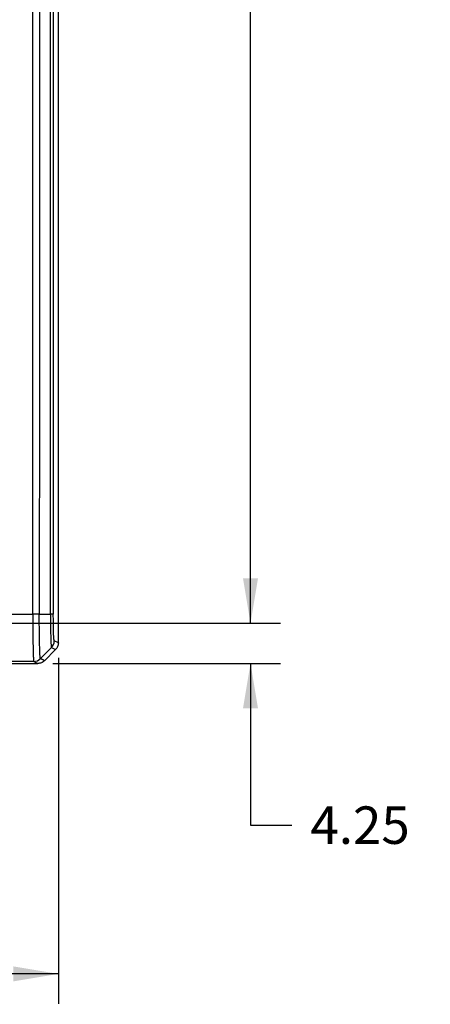
# Model space of a CAD drawing. Units: inches. Extents: x 0 to 22, y 0 to 17.
# Drawn here: x 7.7 to 9.4, y 4 to 8.1 of the extents above; entities that cross this region are included whole.
import ezdxf

# ---------------------------------------------------------------- set-up
doc = ezdxf.new("R2010")
doc.units = ezdxf.units.IN
doc.header["$LTSCALE"] = 1.21
doc.header["$MEASUREMENT"] = 0
doc.layers.get('0').update_dxf_attribs({"linetype": 'CONTINUOUS'})
doc.styles.get("Standard").update_dxf_attribs({"font": 'txt', "width": 0.8})
doc.dimstyles.new('DIMSTYLE_1', dxfattribs={"dimtxt": 0.15625, "dimasz": 0.1875, "dimexe": 0.125, "dimexo": 0.0625, "dimgap": 0.078125, "dimtad": 0, "dimtih": 1, "dimtoh": 1, "dimzin": 0, "dimdsep": 46, "dimtxsty": 'Standard', "dimblk": '_FILLED', "dimblk1": '_FILLED', "dimblk2": '_FILLED', "dimcen": 0.09, "dimazin": 0, "dimtp": 0.05, "dimtm": 0.05, "dimtfac": 1, "dimtofl": 0, "dimtmove": 0, "dimatfit": 3, "dimldrblk": '_FILLED', "dimfxl": 1, "dimtolj": 1, "dimtzin": 0, "dimarcsym": 0})

# ---------------------------------------------------------------- blocks, each defined once
blk = doc.blocks.new('_FILLED')
at = {"color": 0, "linetype": 'ByBlock'}
blk.add_solid([(0, 0), (-1, 0.167), (-1, -0.167)], dxfattribs=at)
blk = doc.blocks.new('*D5')
at = {"color": 2, "linetype": 'Continuous', "transparency": 16777216}
for p, q in [((5.5161, 5.422), (5.5161, 3.9791)), ((7.862, 5.422), (7.862, 3.9791)), ((5.5161, 4.1041), (6.2985, 4.1041)), ((7.862, 4.1041), (7.0797, 4.1041))]:
    blk.add_line(p, q, dxfattribs=at)
at = {"color": 2, "linetype": 'Continuous', "transparency": 16777216, "xscale": 0.1875, "yscale": 0.1875, "zscale": 0.1875, "rotation": 180}
blk.add_blockref('_FILLED', (5.5161, 4.1041), dxfattribs=at)
at = {"color": 2, "linetype": 'Continuous', "transparency": 16777216, "xscale": 0.1875, "yscale": 0.1875, "zscale": 0.1875}
blk.add_blockref('_FILLED', (7.862, 4.1041), dxfattribs=at)
at = {"color": 2, "linetype": 'Continuous', "transparency": 16777216, "insert": (6.6891, 4.1823), "char_height": 0.15625, "width": 0.625, "attachment_point": 2, "line_spacing_factor": 0.9}
blk.add_mtext('59.59', dxfattribs=at)
blk = doc.blocks.new('*D7')
at = {"color": 2, "linetype": 'Continuous', "transparency": 16777216}
for p, q in [((6.7221, 11.4739), (8.7885, 11.4739)), ((8.6635, 11.4739), (8.6635, 8.6764)), ((8.6635, 5.5664), (8.6635, 8.3639)), ((6.7516, 5.5664), (7.162, 5.5664)), ((7.3673, 5.5664), (8.7885, 5.5664))]:
    blk.add_line(p, q, dxfattribs=at)
at = {"color": 2, "linetype": 'Continuous', "transparency": 16777216, "xscale": 0.1875, "yscale": 0.1875, "zscale": 0.1875}
for p, rotation in [((8.6635, 11.4739), 90), ((8.6635, 5.5664), 270)]:
    blk.add_blockref('_FILLED', p, dxfattribs=dict(at, rotation=rotation))
at = {"color": 2, "linetype": 'Continuous', "transparency": 16777216, "insert": (8.6635, 8.5983), "char_height": 0.15625, "width": 0.75, "attachment_point": 2, "line_spacing_factor": 0.9}
blk.add_mtext('150.05', dxfattribs=at)
blk = doc.blocks.new('*D10')
at = {"color": 2, "linetype": 'Continuous', "transparency": 16777216}
for p, q in [((8.6635, 5.5664), (8.6635, 6.0664)), ((6.7516, 5.5664), (8.7885, 5.5664)), ((7.8389, 5.3989), (8.7885, 5.3989)), ((8.6635, 5.3989), (8.6635, 4.7245)), ((8.6635, 4.7245), (8.8353, 4.7245))]:
    blk.add_line(p, q, dxfattribs=at)
at = {"color": 2, "linetype": 'Continuous', "transparency": 16777216, "xscale": 0.1875, "yscale": 0.1875, "zscale": 0.1875}
for p, rotation in [((8.6635, 5.5664), 270), ((8.6635, 5.3989), 90)]:
    blk.add_blockref('_FILLED', p, dxfattribs=dict(at, rotation=rotation))
at = {"color": 2, "linetype": 'Continuous', "transparency": 16777216, "insert": (8.9135, 4.8026), "char_height": 0.15625, "width": 0.5, "attachment_point": 1, "line_spacing_factor": 0.9}
blk.add_mtext('4.25', dxfattribs=at)

msp = doc.modelspace()

# ---------------------------------------------------------------- linework, layer by layer
at = {"color": 7, "linetype": 'Continuous'}
for p, q in [((7.862, 5.4845), (7.8621, 11.5653)), ((7.7554, 5.6043), (7.7554, 11.4455)), ((7.829, 5.6044), (7.829, 11.4455)), ((7.841, 11.4456), (7.841, 5.6042)), ((7.7831, 9.7613), (7.7831, 6.5723)), ((7.7828, 6.5723), (7.7826, 5.6044)), ((6.9075, 5.6043), (7.7554, 5.6043)), ((7.7826, 5.6044), (7.829, 5.6044)), ((7.841, 5.6042), (7.829, 5.6043)), ((7.7871, 5.419), (7.8333, 5.4653)), ((7.8333, 5.4653), (7.8505, 5.4567)), ((7.862, 5.4845), (7.8448, 5.4931)), ((7.8505, 5.4567), (7.8043, 5.4105)), ((5.6018, 5.3989), (7.7764, 5.3989)), ((7.7593, 5.4075), (6.9388, 5.4075)), ((7.7593, 5.4075), (7.7764, 5.3989)), ((7.8043, 5.4105), (7.7871, 5.419))]:
    msp.add_line(p, q, dxfattribs=at)
for centre, radius, start, end in [((7.7779, 1.1199), 4.4845, 89.939, 90.2884), ((7.8055, 5.4931), 0.0394, 315.0101, 359.9663), ((7.7593, 5.4468), 0.0393, 269.978, 315.0233)]:
    msp.add_arc(centre, radius, start, end, dxfattribs=at)
for points, knots in [([(7.7553, 5.6043), (7.7553, 5.5917), (7.7553, 5.5668), (7.7555, 5.5307), (7.7559, 5.4974), (7.7563, 5.4719), (7.7567, 5.4539), (7.757, 5.4424), (7.7573, 5.4324), (7.7576, 5.424), (7.758, 5.4174), (7.7584, 5.4129), (7.7587, 5.4102), (7.7588, 5.4089), (7.759, 5.4081), (7.7592, 5.4076), (7.7593, 5.4075)], [0, 0, 0, 0, 0.19284, 0.378474, 0.549842, 0.700572, 0.766385, 0.824972, 0.875804, 0.918397, 0.952364, 0.977396, 0.986481, 0.993263, 0.997747, 1, 1, 1, 1]), ([(7.7871, 5.419), (7.787, 5.4191), (7.7869, 5.4196), (7.7866, 5.4204), (7.7864, 5.4216), (7.7861, 5.4241), (7.7857, 5.4283), (7.7852, 5.4346), (7.7849, 5.4424), (7.7845, 5.4518), (7.7842, 5.4626), (7.7838, 5.4797), (7.7832, 5.5037), (7.7828, 5.535), (7.7826, 5.5689), (7.7826, 5.5924), (7.7826, 5.6044)], [0, 0, 0, 0, 0.002272, 0.006837, 0.013685, 0.022802, 0.04782, 0.081662, 0.124018, 0.174679, 0.233368, 0.299514, 0.450896, 0.621157, 0.80551, 1, 1, 1, 1]), ([(7.829, 5.6043), (7.829, 5.5954), (7.8291, 5.5779), (7.8293, 5.5524), (7.8297, 5.5288), (7.8301, 5.5108), (7.8305, 5.4981), (7.8309, 5.49), (7.8312, 5.4829), (7.8316, 5.477), (7.832, 5.4723), (7.8324, 5.4688), (7.8327, 5.4667), (7.833, 5.4656), (7.8332, 5.4653), (7.8333, 5.4653)], [0, 0, 0, 0, 0.192496, 0.377803, 0.549051, 0.699854, 0.765472, 0.823822, 0.874496, 0.9171, 0.95127, 0.97665, 0.9929, 0.997545, 1, 1, 1, 1]), ([(7.8448, 5.4931), (7.8446, 5.4932), (7.8444, 5.4942), (7.844, 5.4958), (7.8437, 5.4986), (7.8433, 5.5024), (7.843, 5.5071), (7.8426, 5.5151), (7.8421, 5.5271), (7.8416, 5.5437), (7.8413, 5.5625), (7.8411, 5.5829), (7.841, 5.597), (7.841, 5.6042)], [0, 0, 0, 0, 0.006818, 0.022826, 0.048017, 0.082053, 0.12455, 0.175108, 0.298785, 0.449257, 0.620579, 0.806308, 1, 1, 1, 1]), ([(7.862, 5.4845), (7.862, 5.4794), (7.86, 5.469), (7.8541, 5.4603), (7.8505, 5.4567)], [0, 0, 0, 0, 0.500001, 1, 1, 1, 1]), ([(7.8043, 5.4105), (7.8006, 5.4069), (7.7919, 5.4009), (7.7815, 5.3989), (7.7764, 5.3989)], [0, 0, 0, 0, 0.499988, 1, 1, 1, 1])]:
    msp.add_open_spline(points, degree=3, knots=knots, dxfattribs=at)

# ---------------------------------------------------------------- dimensions: what is measured, and where the dimension line sits
at = {"color": 2, "linetype": 'Continuous'}
for p1, angle, picture, middle in [((6.6596, 11.4739), 270, '*D7', (8.683, 8.5201)), ((7.7764, 5.3989), 90, '*D10', (9.1674, 4.7245))]:
    dim = msp.add_linear_dim(base=(8.6635, 5.5664), p1=p1, p2=(6.6891, 5.5664), angle=angle, dimstyle='DIMSTYLE_1', dxfattribs=at)
    dim.commit()
    dim.dimension.update_dxf_attribs({"geometry": picture, "text_midpoint": middle, "dimtype": 160})
dim = msp.add_linear_dim(base=(7.862, 4.1041), p1=(5.5161, 5.4845), p2=(7.862, 5.4845), dimstyle='DIMSTYLE_1', dxfattribs=at)
dim.commit()
dim.dimension.update_dxf_attribs({"geometry": '*D5', "text_midpoint": (6.6891, 4.1041), "dimtype": 160})

doc.saveas('drawing.dxf')
